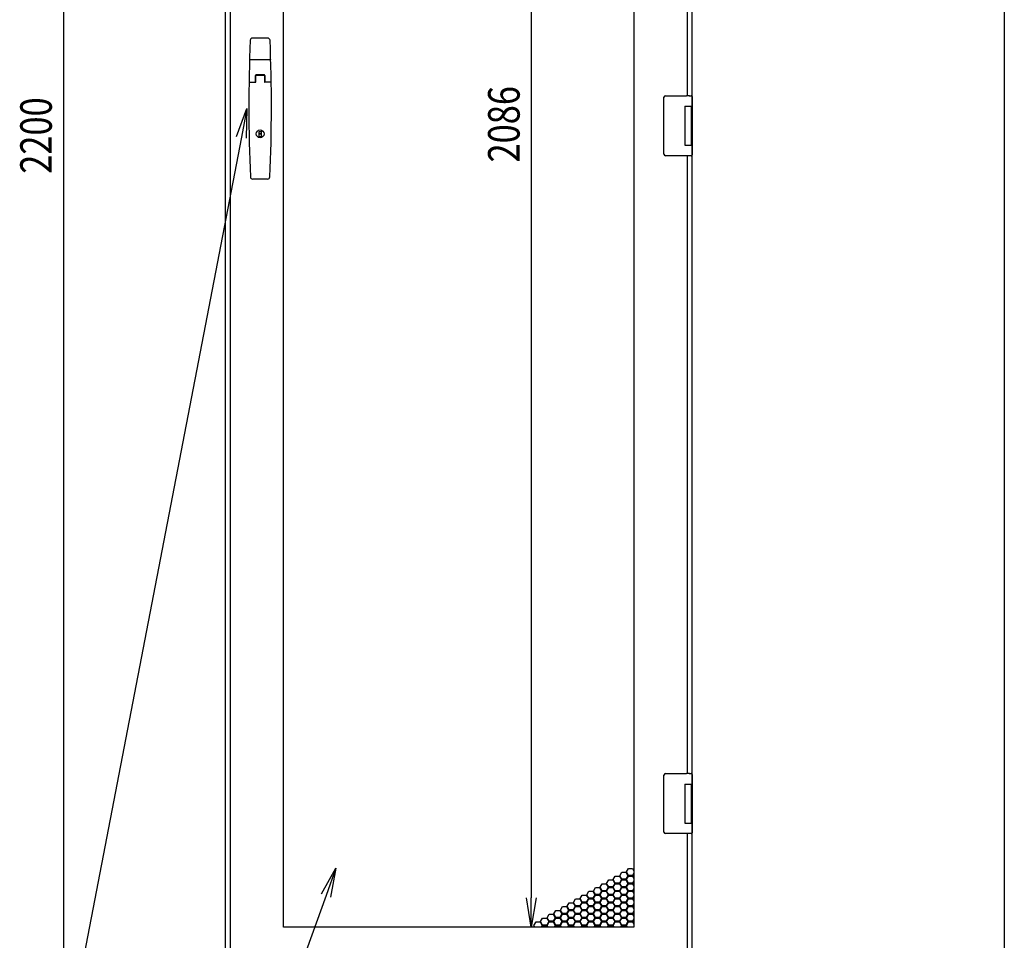
# Model space of a CAD drawing. Extents: x -84828 to -76428, y -65953 to -60013.
# Drawn here: x -80750 to -79486, y -64540 to -63358 of the extents above; entities that cross this region are included whole.
import ezdxf

# ---------------------------------------------------------------- set-up
doc = ezdxf.new("R2010")
doc.units = 0
doc.header["$LTSCALE"] = 0.1
doc.layers.get('0').update_dxf_attribs({"linetype": 'CONTINUOUS'})
doc.styles.add('y-15', font='romans.shx', dxfattribs={"width": 0.8, "height": 40.5, "bigfont": 'BIGFONT.shx'})

msp = doc.modelspace()

# ---------------------------------------------------------------- linework, layer by layer
for p, q in [((-80485.9, -64594.1), (-80485.9, -62394.1)), ((-80479.9, -62401.1), (-80479.9, -64558.1)), ((-79485.9, -62394.1), (-79485.9, -64594.1)), ((-80693.9, -62431.6), (-80693.9, -64556.6)), ((-80411.4, -64522.6), (-80411.4, -62436.6)), ((-79961.4, -62436.6), (-79961.4, -64522.6)), ((-80093.2, -62474.1), (-80093.2, -64485.1)), ((-79886.9, -63473.6), (-79886.9, -62644.6)), ((-79892.9, -63455.6), (-79892.9, -62662.6)), ((-80431.7, -63381.6), (-80451.1, -63381.6)), ((-80428.8, -63409.6), (-80454, -63409.6)), ((-80447.4, -63438.4), (-80447.4, -63429.6)), ((-80447.1, -63438.4), (-80447.1, -63430.1)), ((-80436.2, -63429.6), (-80446.6, -63429.6)), ((-80436.4, -63428.6), (-80446.4, -63428.6)), ((-80436.7, -63429.6), (-80446.1, -63429.6)), ((-80435.7, -63430.1), (-80435.7, -63438.4)), ((-80435.4, -63429.6), (-80435.4, -63438.4)), ((-80455.2, -63438.4), (-80447.1, -63438.4)), ((-80427.7, -63438.4), (-80435.7, -63438.4)), ((-79922.9, -63458.6), (-79922.9, -63457.6)), ((-79922.9, -63529.6), (-79922.9, -63458.6)), ((-79920.9, -63455.6), (-79893.9, -63455.6)), ((-79890.3, -63455.6), (-79893.9, -63455.6)), ((-79890.4, -63455.6), (-79889.3, -63455.6)), ((-79889.3, -63455.6), (-79889, -63455.6)), ((-79889, -63455.6), (-79887.9, -63455.6)), ((-79886.9, -63456.6), (-79886.9, -63469.1)), ((-80471.6, -63507.8), (-80458.4, -63472.1)), ((-80458.4, -63472.1), (-80465.5, -63508.9)), ((-80458.4, -63472.1), (-80459.4, -63510.1)), ((-79895.9, -63469.1), (-79887.9, -63469.1)), ((-79895.9, -63469.1), (-79895.9, -63519.1)), ((-79895.9, -63469.1), (-79892.7, -63469.1)), ((-79895.9, -63470.4), (-79895.9, -63470.4)), ((-79895.9, -63473.6), (-79895.9, -63473.6)), ((-79892.7, -63469.1), (-79888, -63469.1)), ((-79888, -63469.1), (-79886.9, -63469.1)), ((-79887.9, -63469.1), (-79886.9, -63469.1)), ((-79887.9, -63469.1), (-79887.9, -63474.6)), ((-79887.9, -63473.6), (-79887.5, -63473.6)), ((-79887.9, -63473.6), (-79887.5, -63473.6)), ((-79887.9, -63474.6), (-79887.9, -63513.6)), ((-79887.7, -63474.6), (-79887.7, -63513.6)), ((-79887.5, -63473.6), (-79886.7, -63473.6)), ((-79886.9, -63469.1), (-79886.9, -63473.6)), ((-79886.7, -63473.6), (-79886.7, -63514.6)), ((-80442.7, -63501.5), (-80440.2, -63501.5)), ((-80442.7, -63508.2), (-80442.7, -63501.5)), ((-80440.2, -63508.2), (-80442.7, -63508.2)), ((-80440.2, -63501.5), (-80440.2, -63508.2)), ((-79887.9, -63513.6), (-79887.9, -63519.1)), ((-79895.9, -63519.1), (-79887.9, -63519.1)), ((-79887.5, -63514.6), (-79887.9, -63514.6)), ((-79887.9, -63514.6), (-79887.5, -63514.6)), ((-79887.9, -63519.1), (-79886.9, -63519.1)), ((-79887.5, -63514.6), (-79886.7, -63514.6)), ((-79886.9, -64343.6), (-79886.9, -63514.6)), ((-79886.9, -63514.6), (-79886.9, -63519.1)), ((-79886.9, -63519.1), (-79886.9, -63531.6)), ((-79922.9, -63530.6), (-79922.9, -63529.6)), ((-79893.9, -63532.6), (-79920.9, -63532.6)), ((-79890.3, -63532.6), (-79893.9, -63532.6)), ((-79892.9, -64325.6), (-79892.9, -63532.6)), ((-79889.3, -63532.6), (-79890.4, -63532.6)), ((-79889, -63532.6), (-79889.3, -63532.6)), ((-79887.9, -63532.6), (-79889, -63532.6)), ((-80431.9, -63562.6), (-80450.9, -63562.6)), ((-79922.9, -64328.6), (-79922.9, -64327.6)), ((-79922.9, -64399.6), (-79922.9, -64328.6)), ((-79920.9, -64325.6), (-79893.9, -64325.6)), ((-79890.3, -64325.6), (-79893.9, -64325.6)), ((-79890.4, -64325.6), (-79889.3, -64325.6)), ((-79889.3, -64325.6), (-79889, -64325.6)), ((-79889, -64325.6), (-79887.9, -64325.6)), ((-79886.9, -64326.6), (-79886.9, -64339.1)), ((-79895.9, -64339.1), (-79887.9, -64339.1)), ((-79895.9, -64339.1), (-79895.9, -64389.1)), ((-79895.9, -64339.1), (-79892.7, -64339.1)), ((-79895.9, -64340.4), (-79895.9, -64340.4)), ((-79895.9, -64343.6), (-79895.9, -64343.6)), ((-79892.7, -64339.1), (-79888, -64339.1)), ((-79888, -64339.1), (-79886.9, -64339.1)), ((-79887.9, -64339.1), (-79886.9, -64339.1)), ((-79887.9, -64339.1), (-79887.9, -64344.6)), ((-79887.9, -64343.6), (-79887.5, -64343.6)), ((-79887.9, -64343.6), (-79887.5, -64343.6)), ((-79887.9, -64344.6), (-79887.9, -64383.6)), ((-79887.7, -64344.6), (-79887.7, -64383.6)), ((-79887.5, -64343.6), (-79886.7, -64343.6)), ((-79886.9, -64339.1), (-79886.9, -64343.6)), ((-79886.7, -64343.6), (-79886.7, -64384.6)), ((-79887.9, -64383.6), (-79887.9, -64389.1)), ((-79887.5, -64384.6), (-79887.9, -64384.6)), ((-79887.9, -64384.6), (-79887.5, -64384.6)), ((-79887.5, -64384.6), (-79886.7, -64384.6)), ((-79886.9, -64594.1), (-79886.9, -64384.6)), ((-79886.9, -64384.6), (-79886.9, -64389.1)), ((-79895.9, -64389.1), (-79887.9, -64389.1)), ((-79887.9, -64389.1), (-79886.9, -64389.1)), ((-79886.9, -64389.1), (-79886.9, -64401.6)), ((-79922.9, -64400.6), (-79922.9, -64399.6)), ((-79893.9, -64402.6), (-79920.9, -64402.6)), ((-79890.3, -64402.6), (-79893.9, -64402.6)), ((-79892.9, -64558.1), (-79892.9, -64402.6)), ((-79889.3, -64402.6), (-79890.4, -64402.6)), ((-79889, -64402.6), (-79889.3, -64402.6)), ((-79887.9, -64402.6), (-79889, -64402.6)), ((-80362.7, -64480.1), (-80344.1, -64447)), ((-80344.1, -64447), (-80356.8, -64482.2)), ((-80344.1, -64447), (-80350.9, -64484.4)), ((-79971, -64451.8), (-79968.4, -64447.3)), ((-79968.4, -64447.3), (-79963.2, -64447.3)), ((-79963.2, -64447.3), (-79961.4, -64450.4)), ((-79996.5, -64466.5), (-79993.9, -64462)), ((-79993.9, -64462), (-79988.7, -64462)), ((-79988.7, -64462), (-79986.1, -64466.5)), ((-79988, -64461.6), (-79985.4, -64457.1)), ((-79985.4, -64466.1), (-79988, -64461.6)), ((-79985.4, -64457.1), (-79980.2, -64457.1)), ((-79980.2, -64457.1), (-79977.6, -64461.6)), ((-79977.6, -64461.6), (-79980.2, -64466.1)), ((-79979.5, -64456.7), (-79976.9, -64452.2)), ((-79976.9, -64461.2), (-79979.5, -64456.7)), ((-79979.5, -64466.5), (-79976.9, -64462)), ((-79976.9, -64452.2), (-79971.7, -64452.2)), ((-79971.7, -64461.2), (-79976.9, -64461.2)), ((-79976.9, -64462), (-79971.7, -64462)), ((-79971.7, -64452.2), (-79969.1, -64456.7)), ((-79969.1, -64456.7), (-79971.7, -64461.2)), ((-79971.7, -64462), (-79969.1, -64466.5)), ((-79968.4, -64456.3), (-79971, -64451.8)), ((-79971, -64461.6), (-79968.4, -64457.1)), ((-79968.4, -64466.1), (-79971, -64461.6)), ((-79963.2, -64456.3), (-79968.4, -64456.3)), ((-79968.4, -64457.1), (-79963.2, -64457.1)), ((-79961.4, -64453.2), (-79963.2, -64456.3)), ((-79963.2, -64457.1), (-79961.4, -64460.2)), ((-79962.5, -64456.7), (-79961.4, -64454.8)), ((-79961.4, -64458.6), (-79962.5, -64456.7)), ((-80013.4, -64476.3), (-80010.8, -64471.8)), ((-80010.8, -64471.8), (-80005.6, -64471.8)), ((-80005.6, -64471.8), (-80003, -64476.3)), ((-80004.9, -64471.4), (-80002.3, -64466.9)), ((-80002.3, -64475.9), (-80004.9, -64471.4)), ((-80002.3, -64466.9), (-79997.1, -64466.9)), ((-79997.1, -64466.9), (-79994.5, -64471.4)), ((-79994.5, -64471.4), (-79997.1, -64475.9)), ((-79993.9, -64471), (-79996.5, -64466.5)), ((-79996.5, -64476.3), (-79993.9, -64471.8)), ((-79988.7, -64471), (-79993.9, -64471)), ((-79993.9, -64471.8), (-79988.7, -64471.8)), ((-79986.1, -64466.5), (-79988.7, -64471)), ((-79988.7, -64471.8), (-79986.1, -64476.3)), ((-79988, -64471.4), (-79985.4, -64466.9)), ((-79985.4, -64475.9), (-79988, -64471.4)), ((-79980.2, -64466.1), (-79985.4, -64466.1)), ((-79985.4, -64466.9), (-79980.2, -64466.9)), ((-79980.2, -64466.9), (-79977.6, -64471.4)), ((-79977.6, -64471.4), (-79980.2, -64475.9)), ((-79976.9, -64471), (-79979.5, -64466.5)), ((-79979.5, -64476.3), (-79976.9, -64471.8)), ((-79971.7, -64471), (-79976.9, -64471)), ((-79976.9, -64471.8), (-79971.7, -64471.8)), ((-79969.1, -64466.5), (-79971.7, -64471)), ((-79971.7, -64471.8), (-79969.1, -64476.3)), ((-79971, -64471.4), (-79968.4, -64466.9)), ((-79968.4, -64475.9), (-79971, -64471.4)), ((-79963.2, -64466.1), (-79968.4, -64466.1)), ((-79968.4, -64466.9), (-79963.2, -64466.9)), ((-79961.4, -64463), (-79963.2, -64466.1)), ((-79963.2, -64466.9), (-79961.4, -64470)), ((-79961.4, -64472.8), (-79963.2, -64475.9)), ((-79962.5, -64466.5), (-79961.4, -64464.6)), ((-79961.4, -64468.4), (-79962.5, -64466.5)), ((-79962.5, -64476.3), (-79961.4, -64474.4)), ((-80093.2, -64522.6), (-80099.5, -64485.1)), ((-80087, -64485.1), (-80093.2, -64522.6)), ((-80093.2, -64522.6), (-80093.2, -64485.1)), ((-80038.9, -64491), (-80036.3, -64486.5)), ((-80036.3, -64486.5), (-80031.1, -64486.5)), ((-80031.1, -64486.5), (-80028.5, -64491)), ((-80030.4, -64486.1), (-80027.8, -64481.6)), ((-80027.8, -64490.6), (-80030.4, -64486.1)), ((-80027.8, -64481.6), (-80022.6, -64481.6)), ((-80022.6, -64481.6), (-80020, -64486.1)), ((-80020, -64486.1), (-80022.6, -64490.6)), ((-80021.9, -64481.2), (-80019.3, -64476.7)), ((-80019.3, -64485.7), (-80021.9, -64481.2)), ((-80021.9, -64491), (-80019.3, -64486.5)), ((-80019.3, -64476.7), (-80014.1, -64476.7)), ((-80014.1, -64485.7), (-80019.3, -64485.7)), ((-80019.3, -64486.5), (-80014.1, -64486.5)), ((-80014.1, -64476.7), (-80011.5, -64481.2)), ((-80011.5, -64481.2), (-80014.1, -64485.7)), ((-80014.1, -64486.5), (-80011.5, -64491)), ((-80010.8, -64480.8), (-80013.4, -64476.3)), ((-80013.4, -64486.1), (-80010.8, -64481.6)), ((-80010.8, -64490.6), (-80013.4, -64486.1)), ((-80005.6, -64480.8), (-80010.8, -64480.8)), ((-80010.8, -64481.6), (-80005.6, -64481.6)), ((-80003, -64476.3), (-80005.6, -64480.8)), ((-80005.6, -64481.6), (-80003, -64486.1)), ((-80003, -64486.1), (-80005.6, -64490.6)), ((-80004.9, -64481.2), (-80002.3, -64476.7)), ((-80002.3, -64485.7), (-80004.9, -64481.2)), ((-80004.9, -64491), (-80002.3, -64486.5)), ((-79997.1, -64475.9), (-80002.3, -64475.9)), ((-80002.3, -64476.7), (-79997.1, -64476.7)), ((-79997.1, -64485.7), (-80002.3, -64485.7)), ((-80002.3, -64486.5), (-79997.1, -64486.5)), ((-79997.1, -64476.7), (-79994.5, -64481.2)), ((-79994.5, -64481.2), (-79997.1, -64485.7)), ((-79997.1, -64486.5), (-79994.5, -64491)), ((-79993.9, -64480.8), (-79996.5, -64476.3)), ((-79996.5, -64486.1), (-79993.9, -64481.6)), ((-79993.9, -64490.6), (-79996.5, -64486.1)), ((-79988.7, -64480.8), (-79993.9, -64480.8)), ((-79993.9, -64481.6), (-79988.7, -64481.6)), ((-79986.1, -64476.3), (-79988.7, -64480.8)), ((-79988.7, -64481.6), (-79986.1, -64486.1)), ((-79986.1, -64486.1), (-79988.7, -64490.6)), ((-79988, -64481.2), (-79985.4, -64476.7)), ((-79985.4, -64485.7), (-79988, -64481.2)), ((-79988, -64491), (-79985.4, -64486.5)), ((-79980.2, -64475.9), (-79985.4, -64475.9)), ((-79985.4, -64476.7), (-79980.2, -64476.7)), ((-79980.2, -64485.7), (-79985.4, -64485.7)), ((-79985.4, -64486.5), (-79980.2, -64486.5)), ((-79980.2, -64476.7), (-79977.6, -64481.2)), ((-79977.6, -64481.2), (-79980.2, -64485.7)), ((-79980.2, -64486.5), (-79977.6, -64491)), ((-79976.9, -64480.8), (-79979.5, -64476.3)), ((-79979.5, -64486.1), (-79976.9, -64481.6)), ((-79976.9, -64490.6), (-79979.5, -64486.1)), ((-79971.7, -64480.8), (-79976.9, -64480.8)), ((-79976.9, -64481.6), (-79971.7, -64481.6)), ((-79969.1, -64476.3), (-79971.7, -64480.8)), ((-79971.7, -64481.6), (-79969.1, -64486.1)), ((-79969.1, -64486.1), (-79971.7, -64490.6)), ((-79971, -64481.2), (-79968.4, -64476.7)), ((-79968.4, -64485.7), (-79971, -64481.2)), ((-79971, -64491), (-79968.4, -64486.5)), ((-79963.2, -64475.9), (-79968.4, -64475.9)), ((-79968.4, -64476.7), (-79963.2, -64476.7)), ((-79963.2, -64485.7), (-79968.4, -64485.7)), ((-79968.4, -64486.5), (-79963.2, -64486.5)), ((-79963.2, -64476.7), (-79961.4, -64479.8)), ((-79961.4, -64482.6), (-79963.2, -64485.7)), ((-79963.2, -64486.5), (-79961.4, -64489.6)), ((-79961.4, -64478.2), (-79962.5, -64476.3)), ((-79962.5, -64486.1), (-79961.4, -64484.2)), ((-79961.4, -64488), (-79962.5, -64486.1)), ((-80055.9, -64500.8), (-80053.3, -64496.3)), ((-80053.3, -64496.3), (-80048.1, -64496.3)), ((-80048.1, -64496.3), (-80045.5, -64500.8)), ((-80047.4, -64495.9), (-80044.8, -64491.4)), ((-80044.8, -64500.4), (-80047.4, -64495.9)), ((-80044.8, -64491.4), (-80039.6, -64491.4)), ((-80039.6, -64491.4), (-80037, -64495.9)), ((-80037, -64495.9), (-80039.6, -64500.4)), ((-80036.3, -64495.5), (-80038.9, -64491)), ((-80038.9, -64500.8), (-80036.3, -64496.3)), ((-80031.1, -64495.5), (-80036.3, -64495.5)), ((-80036.3, -64496.3), (-80031.1, -64496.3)), ((-80028.5, -64491), (-80031.1, -64495.5)), ((-80031.1, -64496.3), (-80028.5, -64500.8)), ((-80030.4, -64495.9), (-80027.8, -64491.4)), ((-80027.8, -64500.4), (-80030.4, -64495.9)), ((-80022.6, -64490.6), (-80027.8, -64490.6)), ((-80027.8, -64491.4), (-80022.6, -64491.4)), ((-80022.6, -64491.4), (-80020, -64495.9)), ((-80020, -64495.9), (-80022.6, -64500.4)), ((-80019.3, -64495.5), (-80021.9, -64491)), ((-80021.9, -64500.8), (-80019.3, -64496.3)), ((-80014.1, -64495.5), (-80019.3, -64495.5)), ((-80019.3, -64496.3), (-80014.1, -64496.3)), ((-80011.5, -64491), (-80014.1, -64495.5)), ((-80014.1, -64496.3), (-80011.5, -64500.8)), ((-80013.4, -64495.9), (-80010.8, -64491.4)), ((-80010.8, -64500.4), (-80013.4, -64495.9)), ((-80005.6, -64490.6), (-80010.8, -64490.6)), ((-80010.8, -64491.4), (-80005.6, -64491.4)), ((-80005.6, -64491.4), (-80003, -64495.9)), ((-80003, -64495.9), (-80005.6, -64500.4)), ((-80002.3, -64495.5), (-80004.9, -64491)), ((-80004.9, -64500.8), (-80002.3, -64496.3)), ((-79997.1, -64495.5), (-80002.3, -64495.5)), ((-80002.3, -64496.3), (-79997.1, -64496.3)), ((-79994.5, -64491), (-79997.1, -64495.5)), ((-79997.1, -64496.3), (-79994.5, -64500.8)), ((-79996.5, -64495.9), (-79993.9, -64491.4)), ((-79993.9, -64500.4), (-79996.5, -64495.9)), ((-79988.7, -64490.6), (-79993.9, -64490.6)), ((-79993.9, -64491.4), (-79988.7, -64491.4)), ((-79988.7, -64491.4), (-79986.1, -64495.9)), ((-79986.1, -64495.9), (-79988.7, -64500.4)), ((-79985.4, -64495.5), (-79988, -64491)), ((-79988, -64500.8), (-79985.4, -64496.3)), ((-79980.2, -64495.5), (-79985.4, -64495.5)), ((-79985.4, -64496.3), (-79980.2, -64496.3)), ((-79977.6, -64491), (-79980.2, -64495.5)), ((-79980.2, -64496.3), (-79977.6, -64500.8)), ((-79979.5, -64495.9), (-79976.9, -64491.4)), ((-79976.9, -64500.4), (-79979.5, -64495.9)), ((-79971.7, -64490.6), (-79976.9, -64490.6)), ((-79976.9, -64491.4), (-79971.7, -64491.4)), ((-79971.7, -64491.4), (-79969.1, -64495.9)), ((-79969.1, -64495.9), (-79971.7, -64500.4)), ((-79968.4, -64495.5), (-79971, -64491)), ((-79971, -64500.8), (-79968.4, -64496.3)), ((-79963.2, -64495.5), (-79968.4, -64495.5)), ((-79968.4, -64496.3), (-79963.2, -64496.3)), ((-79961.4, -64492.4), (-79963.2, -64495.5)), ((-79963.2, -64496.3), (-79961.4, -64499.4)), ((-79962.5, -64495.9), (-79961.4, -64494)), ((-79961.4, -64497.8), (-79962.5, -64495.9)), ((-80081.3, -64515.5), (-80078.7, -64511)), ((-80078.7, -64511), (-80073.5, -64511)), ((-80073.5, -64511), (-80070.9, -64515.5)), ((-80072.8, -64510.6), (-80070.2, -64506.1)), ((-80070.2, -64515.1), (-80072.8, -64510.6)), ((-80070.2, -64506.1), (-80065, -64506.1)), ((-80065, -64506.1), (-80062.4, -64510.6)), ((-80062.4, -64510.6), (-80065, -64515.1)), ((-80064.3, -64505.7), (-80061.7, -64501.2)), ((-80061.7, -64510.2), (-80064.3, -64505.7)), ((-80064.3, -64515.5), (-80061.7, -64511)), ((-80061.7, -64501.2), (-80056.5, -64501.2)), ((-80056.5, -64510.2), (-80061.7, -64510.2)), ((-80061.7, -64511), (-80056.5, -64511)), ((-80056.5, -64501.2), (-80053.9, -64505.7)), ((-80053.9, -64505.7), (-80056.5, -64510.2)), ((-80056.5, -64511), (-80053.9, -64515.5)), ((-80053.3, -64505.3), (-80055.9, -64500.8)), ((-80055.9, -64510.6), (-80053.3, -64506.1)), ((-80053.3, -64515.1), (-80055.9, -64510.6)), ((-80048.1, -64505.3), (-80053.3, -64505.3)), ((-80053.3, -64506.1), (-80048.1, -64506.1)), ((-80045.5, -64500.8), (-80048.1, -64505.3)), ((-80048.1, -64506.1), (-80045.5, -64510.6)), ((-80045.5, -64510.6), (-80048.1, -64515.1)), ((-80047.4, -64505.7), (-80044.8, -64501.2)), ((-80044.8, -64510.2), (-80047.4, -64505.7)), ((-80047.4, -64515.5), (-80044.8, -64511)), ((-80039.6, -64500.4), (-80044.8, -64500.4)), ((-80044.8, -64501.2), (-80039.6, -64501.2)), ((-80039.6, -64510.2), (-80044.8, -64510.2)), ((-80044.8, -64511), (-80039.6, -64511)), ((-80039.6, -64501.2), (-80037, -64505.7)), ((-80037, -64505.7), (-80039.6, -64510.2)), ((-80039.6, -64511), (-80037, -64515.5)), ((-80036.3, -64505.3), (-80038.9, -64500.8)), ((-80038.9, -64510.6), (-80036.3, -64506.1)), ((-80036.3, -64515.1), (-80038.9, -64510.6)), ((-80031.1, -64505.3), (-80036.3, -64505.3)), ((-80036.3, -64506.1), (-80031.1, -64506.1)), ((-80028.5, -64500.8), (-80031.1, -64505.3)), ((-80031.1, -64506.1), (-80028.5, -64510.6)), ((-80028.5, -64510.6), (-80031.1, -64515.1)), ((-80030.4, -64505.7), (-80027.8, -64501.2)), ((-80027.8, -64510.2), (-80030.4, -64505.7)), ((-80030.4, -64515.5), (-80027.8, -64511)), ((-80022.6, -64500.4), (-80027.8, -64500.4)), ((-80027.8, -64501.2), (-80022.6, -64501.2)), ((-80022.6, -64510.2), (-80027.8, -64510.2)), ((-80027.8, -64511), (-80022.6, -64511)), ((-80022.6, -64501.2), (-80020, -64505.7)), ((-80020, -64505.7), (-80022.6, -64510.2)), ((-80022.6, -64511), (-80020, -64515.5)), ((-80019.3, -64505.3), (-80021.9, -64500.8)), ((-80021.9, -64510.6), (-80019.3, -64506.1)), ((-80019.3, -64515.1), (-80021.9, -64510.6)), ((-80014.1, -64505.3), (-80019.3, -64505.3)), ((-80019.3, -64506.1), (-80014.1, -64506.1)), ((-80011.5, -64500.8), (-80014.1, -64505.3)), ((-80014.1, -64506.1), (-80011.5, -64510.6)), ((-80011.5, -64510.6), (-80014.1, -64515.1)), ((-80013.4, -64505.7), (-80010.8, -64501.2)), ((-80010.8, -64510.2), (-80013.4, -64505.7)), ((-80013.4, -64515.5), (-80010.8, -64511)), ((-80005.6, -64500.4), (-80010.8, -64500.4)), ((-80010.8, -64501.2), (-80005.6, -64501.2)), ((-80005.6, -64510.2), (-80010.8, -64510.2)), ((-80010.8, -64511), (-80005.6, -64511)), ((-80005.6, -64501.2), (-80003, -64505.7)), ((-80003, -64505.7), (-80005.6, -64510.2)), ((-80005.6, -64511), (-80003, -64515.5)), ((-80002.3, -64505.3), (-80004.9, -64500.8)), ((-80004.9, -64510.6), (-80002.3, -64506.1)), ((-80002.3, -64515.1), (-80004.9, -64510.6)), ((-79997.1, -64505.3), (-80002.3, -64505.3)), ((-80002.3, -64506.1), (-79997.1, -64506.1)), ((-79994.5, -64500.8), (-79997.1, -64505.3)), ((-79997.1, -64506.1), (-79994.5, -64510.6)), ((-79994.5, -64510.6), (-79997.1, -64515.1)), ((-79996.5, -64505.7), (-79993.9, -64501.2)), ((-79993.9, -64510.2), (-79996.5, -64505.7)), ((-79996.5, -64515.5), (-79993.9, -64511)), ((-79988.7, -64500.4), (-79993.9, -64500.4)), ((-79993.9, -64501.2), (-79988.7, -64501.2)), ((-79988.7, -64510.2), (-79993.9, -64510.2)), ((-79993.9, -64511), (-79988.7, -64511)), ((-79988.7, -64501.2), (-79986.1, -64505.7)), ((-79986.1, -64505.7), (-79988.7, -64510.2)), ((-79988.7, -64511), (-79986.1, -64515.5)), ((-79985.4, -64505.3), (-79988, -64500.8)), ((-79988, -64510.6), (-79985.4, -64506.1)), ((-79985.4, -64515.1), (-79988, -64510.6)), ((-79980.2, -64505.3), (-79985.4, -64505.3)), ((-79985.4, -64506.1), (-79980.2, -64506.1)), ((-79977.6, -64500.8), (-79980.2, -64505.3)), ((-79980.2, -64506.1), (-79977.6, -64510.6)), ((-79977.6, -64510.6), (-79980.2, -64515.1)), ((-79979.5, -64505.7), (-79976.9, -64501.2)), ((-79976.9, -64510.2), (-79979.5, -64505.7)), ((-79979.5, -64515.5), (-79976.9, -64511)), ((-79971.7, -64500.4), (-79976.9, -64500.4)), ((-79976.9, -64501.2), (-79971.7, -64501.2)), ((-79971.7, -64510.2), (-79976.9, -64510.2)), ((-79976.9, -64511), (-79971.7, -64511)), ((-79971.7, -64501.2), (-79969.1, -64505.7)), ((-79969.1, -64505.7), (-79971.7, -64510.2)), ((-79971.7, -64511), (-79969.1, -64515.5)), ((-79968.4, -64505.3), (-79971, -64500.8)), ((-79971, -64510.6), (-79968.4, -64506.1)), ((-79968.4, -64515.1), (-79971, -64510.6)), ((-79963.2, -64505.3), (-79968.4, -64505.3)), ((-79968.4, -64506.1), (-79963.2, -64506.1)), ((-79961.4, -64502.2), (-79963.2, -64505.3)), ((-79963.2, -64506.1), (-79961.4, -64509.2)), ((-79961.4, -64512), (-79963.2, -64515.1)), ((-79962.5, -64505.7), (-79961.4, -64503.8)), ((-79961.4, -64507.6), (-79962.5, -64505.7)), ((-79961.4, -64522.6), (-80411.4, -64522.6)), ((-80006.4, -64522.6), (-80123.2, -64522.6)), ((-80089.8, -64520.4), (-80087.2, -64515.9)), ((-80088.5, -64522.6), (-80089.8, -64520.4)), ((-80087.2, -64515.9), (-80082, -64515.9)), ((-80082, -64515.9), (-80079.4, -64520.4)), ((-80078.7, -64520), (-80081.3, -64515.5)), ((-80079.4, -64520.4), (-80080.6, -64522.6)), ((-80079.7, -64522.6), (-80078.7, -64520.8)), ((-80073.5, -64520), (-80078.7, -64520)), ((-80078.7, -64520.8), (-80073.5, -64520.8)), ((-80070.9, -64515.5), (-80073.5, -64520)), ((-80073.5, -64520.8), (-80072.5, -64522.6)), ((-80072.8, -64520.4), (-80070.2, -64515.9)), ((-80071.6, -64522.6), (-80072.8, -64520.4)), ((-80065, -64515.1), (-80070.2, -64515.1)), ((-80070.2, -64515.9), (-80065, -64515.9)), ((-80065, -64515.9), (-80062.4, -64520.4)), ((-80061.7, -64520), (-80064.3, -64515.5)), ((-80062.4, -64520.4), (-80063.7, -64522.6)), ((-80062.8, -64522.6), (-80061.7, -64520.8)), ((-80056.5, -64520), (-80061.7, -64520)), ((-80061.7, -64520.8), (-80056.5, -64520.8)), ((-80053.9, -64515.5), (-80056.5, -64520)), ((-80056.5, -64520.8), (-80055.5, -64522.6)), ((-80055.9, -64520.4), (-80053.3, -64515.9)), ((-80054.6, -64522.6), (-80055.9, -64520.4)), ((-80048.1, -64515.1), (-80053.3, -64515.1)), ((-80053.3, -64515.9), (-80048.1, -64515.9)), ((-80048.1, -64515.9), (-80045.5, -64520.4)), ((-80044.8, -64520), (-80047.4, -64515.5)), ((-80045.5, -64520.4), (-80046.7, -64522.6)), ((-80045.8, -64522.6), (-80044.8, -64520.8)), ((-80039.6, -64520), (-80044.8, -64520)), ((-80044.8, -64520.8), (-80039.6, -64520.8)), ((-80037, -64515.5), (-80039.6, -64520)), ((-80039.6, -64520.8), (-80038.6, -64522.6)), ((-80038.9, -64520.4), (-80036.3, -64515.9)), ((-80037.6, -64522.6), (-80038.9, -64520.4)), ((-80031.1, -64515.1), (-80036.3, -64515.1)), ((-80036.3, -64515.9), (-80031.1, -64515.9)), ((-80031.1, -64515.9), (-80028.5, -64520.4)), ((-80027.8, -64520), (-80030.4, -64515.5)), ((-80028.5, -64520.4), (-80029.7, -64522.6)), ((-80028.8, -64522.6), (-80027.8, -64520.8)), ((-80022.6, -64520), (-80027.8, -64520)), ((-80027.8, -64520.8), (-80022.6, -64520.8)), ((-80020, -64515.5), (-80022.6, -64520)), ((-80022.6, -64520.8), (-80021.6, -64522.6)), ((-80021.9, -64520.4), (-80019.3, -64515.9)), ((-80020.7, -64522.6), (-80021.9, -64520.4)), ((-80014.1, -64515.1), (-80019.3, -64515.1)), ((-80019.3, -64515.9), (-80014.1, -64515.9)), ((-80014.1, -64515.9), (-80011.5, -64520.4)), ((-80010.8, -64520), (-80013.4, -64515.5)), ((-80011.5, -64520.4), (-80012.8, -64522.6)), ((-80011.8, -64522.6), (-80010.8, -64520.8)), ((-80005.6, -64520), (-80010.8, -64520)), ((-80010.8, -64520.8), (-80005.6, -64520.8)), ((-80003, -64515.5), (-80005.6, -64520)), ((-80005.6, -64520.8), (-80004.6, -64522.6)), ((-80004.9, -64520.4), (-80002.3, -64515.9)), ((-80003.7, -64522.6), (-80004.9, -64520.4)), ((-79997.1, -64515.1), (-80002.3, -64515.1)), ((-80002.3, -64515.9), (-79997.1, -64515.9)), ((-79997.1, -64515.9), (-79994.5, -64520.4)), ((-79993.9, -64520), (-79996.5, -64515.5)), ((-79994.5, -64520.4), (-79995.8, -64522.6)), ((-79994.9, -64522.6), (-79993.9, -64520.8)), ((-79988.7, -64520), (-79993.9, -64520)), ((-79993.9, -64520.8), (-79988.7, -64520.8)), ((-79986.1, -64515.5), (-79988.7, -64520)), ((-79988.7, -64520.8), (-79987.6, -64522.6)), ((-79988, -64520.4), (-79985.4, -64515.9)), ((-79986.7, -64522.6), (-79988, -64520.4)), ((-79980.2, -64515.1), (-79985.4, -64515.1)), ((-79985.4, -64515.9), (-79980.2, -64515.9)), ((-79980.2, -64515.9), (-79977.6, -64520.4)), ((-79976.9, -64520), (-79979.5, -64515.5)), ((-79977.6, -64520.4), (-79978.8, -64522.6)), ((-79977.9, -64522.6), (-79976.9, -64520.8)), ((-79971.7, -64520), (-79976.9, -64520)), ((-79976.9, -64520.8), (-79971.7, -64520.8)), ((-79969.1, -64515.5), (-79971.7, -64520)), ((-79971.7, -64520.8), (-79970.7, -64522.6)), ((-79971, -64520.4), (-79968.4, -64515.9)), ((-79969.8, -64522.6), (-79971, -64520.4)), ((-79963.2, -64515.1), (-79968.4, -64515.1)), ((-79968.4, -64515.9), (-79963.2, -64515.9)), ((-79963.2, -64515.9), (-79961.4, -64519)), ((-79962.5, -64515.5), (-79961.4, -64513.6)), ((-79961.4, -64517.4), (-79962.5, -64515.5)), ((-79961.4, -64521.8), (-79961.9, -64522.6))]:
    msp.add_line(p, q)
at = {"lineweight": -2}
for p, q in [((-80465.5, -63508.9), (-80702.6, -64740.5)), ((-80356.8, -64482.2), (-80509.3, -64906.1))]:
    msp.add_line(p, q, dxfattribs=at)
msp.add_circle((-80441.4, -63504.6), 5)
for centre, radius, start, end in [((-78455.9, -63469.6), 2000, 177.5605, 182.5831), ((-80451.1, -63384.6), 3, 90, 177.5605), ((-80431.7, -63384.6), 3, 2.4395, 90), ((-82426.9, -63469.6), 2000, 357.4169, 2.4395), ((-80454, -63408.6), 1, 178.1796, 270), ((-80428.8, -63408.6), 1, 270, 1.8204), ((-80446.4, -63429.6), 1, 90, 180), ((-80447.1, -63431.4), 0.3, 90, 180), ((-80447.1, -63437.8), 0.3, 180, 270), ((-80446.6, -63430.1), 0.5, 90, 180), ((-80436.4, -63429.6), 1, 0, 90), ((-80436.4, -63429.6), 1, 0, 90), ((-80436.2, -63430.1), 0.5, 0, 90), ((-80435.7, -63431.4), 0.3, 0, 90), ((-80435.7, -63437.8), 0.3, 270, 0), ((-80455.2, -63438.9), 0.5, 90, 179.0499), ((-80427.7, -63438.9), 0.5, 0.9501, 90), ((-79920.9, -63457.6), 2, 90, 180), ((-79887.9, -63456.6), 1, 0, 90), ((-79920.9, -63530.6), 2, 180, 270), ((-79887.9, -63531.6), 1, 270, 0), ((-80450.9, -63559.6), 3, 182.5831, 270), ((-80431.9, -63559.6), 3, 270, 357.4169), ((-79920.9, -64327.6), 2, 90, 180), ((-79887.9, -64326.6), 1, 0, 90), ((-79920.9, -64400.6), 2, 180, 270), ((-79887.9, -64401.6), 1, 270, 0)]:
    msp.add_arc(centre, radius, start, end)
for centre, start_param, end_param in [((-79887.5, -63474.6), 0, 1.570796), ((-79887.5, -63513.6), 1.570796, 3.141593), ((-79887.5, -64344.6), 0, 1.570796), ((-79887.5, -64383.6), 1.570796, 3.141593)]:
    msp.add_ellipse(centre, major_axis=(0, 1), ratio=0.25, start_param=start_param, end_param=end_param)
msp.add_point((-80441.4, -63504.6))

# ---------------------------------------------------------------- texts
at = {"style": 'y-15', "width": 0.8}
for s, p in [('2086', (-80108.2, -63541.3)), ('2200', (-80708.9, -63555.8))]:
    msp.add_text(s, height=40.5, rotation=90, dxfattribs=at).set_placement(p)

doc.saveas('drawing.dxf')
